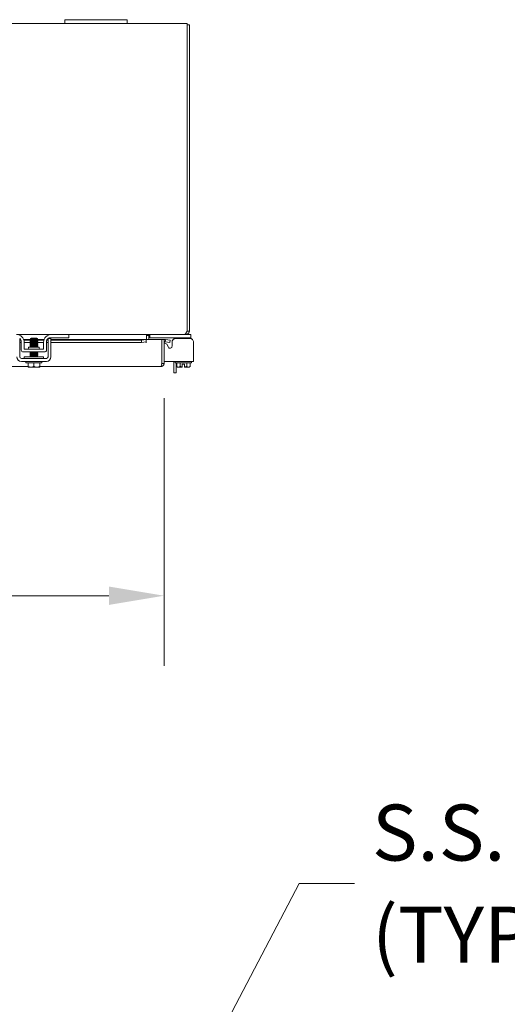
# Model space of a CAD drawing. Units: inches. Extents: x 7 to 290, y 10 to 180.
# Drawn here: x 107 to 122, y 148 to 180 of the extents above; entities that cross this region are included whole.
import ezdxf

# ---------------------------------------------------------------- set-up
doc = ezdxf.new("R2010")
doc.units = ezdxf.units.IN
doc.header["$LTSCALE"] = 18
doc.header["$MEASUREMENT"] = 0
for name, color, linetype, lineweight in [('Dimension (ANSI)', 7, 'Continuous', 5), ('Symbol (ANSI)', 7, 'Continuous', 5), ('Visible (ANSI)', 7, 'Continuous', 5)]:
    doc.layers.add(name, color=color, linetype=linetype, lineweight=lineweight)
doc.styles.add('ROMANS', font='romans.shx')
doc.dimstyles.new('Default (ANSI)', dxfattribs={"dimscale": 18, "dimtxt": 0.1, "dimasz": 0.098425, "dimexe": 0.125, "dimexo": 0.0625, "dimgap": 0.031496, "dimtad": 0, "dimtih": 1, "dimtoh": 1, "dimrnd": 1e-08, "dimzin": 0, "dimdsep": 46, "dimtxsty": 'ROMANS', "dimcen": 0.09, "dimdle": 0.393701, "dimclrd": 256, "dimclre": 256, "dimclrt": 256, "dimadec": 0, "dimazin": 0, "dimtfac": 1, "dimtofl": 0, "dimtmove": 0, "dimatfit": 3, "dimfxl": 1, "dimtolj": 1, "dimtzin": 0, "dimlwd": -1, "dimlwe": -1, "dimarcsym": 0})
doc.dimstyles.new('Default (ANSI)$7', dxfattribs={"dimscale": 18, "dimtxt": 0.1, "dimasz": 0.098425, "dimexe": 0.125, "dimexo": 0.0625, "dimgap": 0.031496, "dimtad": 0, "dimtih": 1, "dimtoh": 1, "dimrnd": 1e-08, "dimzin": 0, "dimdsep": 46, "dimtxsty": 'ROMANS', "dimcen": 0.09, "dimdle": 0.393701, "dimclrd": 256, "dimclre": 256, "dimclrt": 256, "dimadec": 0, "dimazin": 0, "dimtfac": 1, "dimtofl": 0, "dimtmove": 0, "dimatfit": 3, "dimfxl": 1, "dimtolj": 1, "dimtzin": 0, "dimlwd": -1, "dimlwe": -1, "dimarcsym": 0})

# ---------------------------------------------------------------- blocks, each defined once
blk = doc.blocks.new('*D22')
at = {"layer": 'Defpoints', "color": 0, "transparency": 16777216}
for p in [(76.774, 168.657), (111.149, 168.657), (111.149, 161.183)]:
    blk.add_point(p, dxfattribs=at)
at = {"layer": 'Dimension (ANSI)', "transparency": 16777216}
for p, q in [((76.774, 167.532), (76.774, 158.933)), ((111.149, 167.532), (111.149, 158.933)), ((78.546, 161.183), (86.862, 161.183)), ((109.378, 161.183), (101.061, 161.183))]:
    blk.add_line(p, q, dxfattribs=at)
for points in [[(78.546, 161.478), (78.546, 160.887), (76.774, 161.183)], [(109.378, 161.478), (109.378, 160.887), (111.149, 161.183)]]:
    blk.add_solid(points, dxfattribs=at)
at = {"layer": 'Dimension (ANSI)', "transparency": 16777216, "insert": (93.962, 161.183), "char_height": 1.8, "attachment_point": 5, "style": 'ROMANS'}
blk.add_mtext('\\A1;\\fromans|b0|i0;\\H1.8000;34.37\\P\\fromans|b0|i0;\\H1.8000;LID WIDTH', dxfattribs=at)

msp = doc.modelspace()

# ---------------------------------------------------------------- linework, layer by layer
at = {"layer": 'Visible (ANSI)'}
for p, q in [((79.9622, 179.5857), (107.9622, 179.5857)), ((107.9622, 179.7107), (107.9622, 179.5857)), ((107.9622, 179.7107), (108.2122, 179.7107)), ((108.2122, 179.5857), (107.9622, 179.5857)), ((109.7122, 179.7107), (108.2122, 179.7107)), ((108.2122, 179.5857), (109.7122, 179.5857)), ((109.7122, 179.7107), (109.9622, 179.7107)), ((109.9622, 179.5857), (109.7122, 179.5857)), ((109.9622, 179.5857), (109.9622, 179.7107)), ((109.9622, 179.5857), (111.8882, 179.5857)), ((111.8882, 179.4805), (111.8882, 179.5857)), ((111.9622, 179.5487), (111.8882, 179.5487)), ((111.8882, 179.4805), (111.8882, 169.6952)), ((111.9622, 169.6957), (111.9622, 179.5487)), ((107.5247, 169.5857), (106.3997, 169.5857)), ((106.8722, 169.4706), (106.8537, 169.4521)), ((106.8629, 169.4468), (106.8629, 169.4411)), ((107.0522, 169.4706), (106.8722, 169.4706)), ((107.0454, 169.4613), (107.0614, 169.4613)), ((107.0522, 169.4706), (107.0614, 169.4613)), ((107.0614, 169.4613), (107.0614, 169.4587)), ((107.0614, 169.4589), (107.066, 169.4563)), ((107.0677, 169.455), (107.0819, 169.4408)), ((107.5122, 169.4607), (107.4243, 169.4607)), ((108.0572, 169.4817), (107.4937, 169.4817)), ((107.5247, 169.5857), (108.0572, 169.5857)), ((108.0572, 169.5857), (108.0872, 169.5857)), ((108.0872, 169.4817), (108.0572, 169.4817)), ((111.8174, 169.5857), (108.0872, 169.5857)), ((108.0872, 169.4817), (108.0872, 169.5857)), ((110.5872, 169.5545), (110.5872, 169.5551)), ((110.5872, 169.4271), (110.5872, 169.5545)), ((110.5904, 169.5575), (110.6612, 169.5554)), ((110.6612, 169.5545), (110.6612, 169.4271)), ((110.6924, 169.5857), (110.6924, 169.4817)), ((110.7224, 169.4817), (110.6924, 169.4817)), ((111.9754, 169.4817), (110.7224, 169.4817)), ((111.4682, 169.4441), (111.4682, 169.4492)), ((111.5054, 169.4817), (111.5054, 169.4583)), ((111.9716, 169.4607), (111.5314, 169.4607)), ((111.8569, 169.5857), (111.8174, 169.5857)), ((111.8569, 169.5857), (111.8569, 169.6283)), ((111.9754, 169.5857), (111.8569, 169.5857)), ((111.8839, 169.691), (111.8882, 169.6952)), ((111.8882, 169.6957), (111.9622, 169.6957)), ((111.8882, 169.691), (111.8882, 169.6952)), ((111.8993, 169.691), (111.8882, 169.691)), ((111.9622, 169.691), (111.8993, 169.691)), ((111.9622, 169.6957), (111.9622, 169.691)), ((111.9754, 169.5857), (112.0054, 169.5857)), ((112.0054, 169.4817), (111.9754, 169.4817)), ((112.0054, 169.4817), (112.0054, 169.5857)), ((112.0054, 169.4564), (112.0054, 169.4817)), ((106.5062, 169.4271), (106.534, 169.4271)), ((106.5482, 169.3992), (106.5062, 169.3992)), ((106.5062, 168.8676), (106.5062, 169.3347)), ((106.5557, 169.3263), (106.5062, 169.3263)), ((106.5557, 169.3567), (106.5557, 169.0852)), ((106.6324, 169.4271), (106.8388, 169.4271)), ((106.8523, 169.3992), (106.6415, 169.3992)), ((106.6497, 169.1167), (106.6497, 169.3357)), ((106.8498, 169.3263), (106.6497, 169.3263)), ((106.7872, 169.1792), (107.1372, 169.1792)), ((106.7872, 169.148), (106.7872, 169.1792)), ((106.8629, 169.411), (106.8629, 169.4054)), ((106.8629, 169.3753), (106.8629, 169.3697)), ((106.8629, 169.3396), (106.8629, 169.3339)), ((106.8629, 169.3039), (106.8629, 169.2982)), ((106.8629, 169.2682), (106.8629, 169.2625)), ((106.8629, 169.2325), (106.8629, 169.2268)), ((106.8629, 169.1968), (106.8629, 169.1911)), ((107.0614, 169.4286), (107.0614, 169.4229)), ((107.0614, 169.4271), (107.292, 169.4271)), ((107.0614, 169.3929), (107.0614, 169.3872)), ((107.0614, 169.3572), (107.0614, 169.3515)), ((107.0614, 169.3215), (107.0614, 169.3158)), ((107.0614, 169.2858), (107.0614, 169.2801)), ((107.0614, 169.2501), (107.0614, 169.2444)), ((107.0614, 169.2143), (107.0614, 169.2087)), ((107.2747, 169.3263), (107.0697, 169.3263)), ((107.2828, 169.3992), (107.0722, 169.3992)), ((107.1372, 169.148), (107.1372, 169.1792)), ((107.2747, 169.3357), (107.2747, 169.1167)), ((107.3687, 169.3567), (107.3687, 169.0852)), ((107.4182, 169.3263), (107.3687, 169.3263)), ((107.4182, 169.3992), (107.3761, 169.3992)), ((107.3904, 169.4271), (107.4182, 169.4271)), ((107.4182, 169.3347), (107.4182, 168.8676)), ((107.5122, 169.4271), (110.5745, 169.4271)), ((110.4245, 169.3992), (107.5122, 169.3992)), ((107.5122, 169.3347), (107.5122, 168.8676)), ((110.4245, 169.3263), (107.5122, 169.3263)), ((110.5745, 169.4252), (110.4245, 169.3992)), ((110.4245, 169.3992), (110.4245, 169.3263)), ((110.4245, 169.3263), (110.5745, 169.3524)), ((110.5745, 169.4255), (110.5745, 169.4271)), ((110.5745, 169.4255), (110.5745, 169.4252)), ((110.5745, 169.3524), (110.5745, 169.4252)), ((110.5745, 169.3524), (110.5745, 169.3219)), ((110.5745, 169.3217), (110.5745, 169.3219)), ((110.5747, 169.3217), (110.5745, 169.3217)), ((110.5747, 169.4271), (110.5747, 169.3217)), ((110.5747, 169.4271), (111.0745, 169.4271)), ((111.0745, 169.4271), (111.0745, 168.6574)), ((111.0752, 168.6574), (111.0752, 169.4271)), ((111.0752, 169.4271), (111.1492, 169.4271)), ((111.1492, 168.6574), (111.1492, 169.4271)), ((111.1874, 169.3524), (111.1859, 169.3526)), ((111.2003, 169.4252), (111.1874, 169.3524)), ((111.1874, 169.3524), (111.3352, 169.3263)), ((111.2003, 169.4252), (111.1988, 169.4255)), ((111.348, 169.3992), (111.2003, 169.4252)), ((111.2876, 169.1766), (111.2351, 169.2696)), ((111.3352, 169.3263), (111.348, 169.3992)), ((111.4054, 169.3347), (111.4054, 169.2076)), ((112.0976, 168.8676), (112.0976, 169.3347)), ((107.3652, 168.8146), (106.5592, 168.8146)), ((106.6182, 169.0227), (107.3062, 169.0227)), ((107.2747, 169.1167), (106.6497, 169.1167)), ((107.2747, 168.8646), (106.6497, 168.8646)), ((106.6497, 168.8646), (106.6497, 168.8146)), ((106.8629, 169.0182), (106.8629, 169.0125)), ((106.8629, 168.9825), (106.8629, 168.9768)), ((106.8629, 168.9468), (106.8629, 168.9411)), ((106.8629, 168.911), (106.8629, 168.9054)), ((106.8629, 168.8753), (106.8629, 168.8697)), ((107.0614, 169.0001), (107.0614, 168.9944)), ((107.0614, 168.9643), (107.0614, 168.9587)), ((107.0614, 168.9286), (107.0614, 168.9229)), ((107.0614, 168.8929), (107.0614, 168.8872)), ((107.2747, 168.8646), (107.2747, 168.8146)), ((112.0976, 168.8676), (112.0976, 168.7206)), ((106.7747, 168.5521), (94.1497, 168.5521)), ((107.3652, 168.7206), (106.5592, 168.7206)), ((106.7022, 168.6706), (106.7022, 168.7206)), ((107.2222, 168.6706), (106.7022, 168.6706)), ((106.7747, 168.5596), (106.7747, 168.6706)), ((106.7784, 168.5306), (106.8684, 168.5306)), ((106.8684, 168.5306), (107.0559, 168.5306)), ((106.9622, 168.5596), (106.9622, 168.6706)), ((107.0559, 168.5306), (107.1459, 168.5306)), ((107.1497, 168.5596), (107.1497, 168.6706)), ((111.044, 168.5521), (107.1497, 168.5521)), ((107.2222, 168.6706), (107.2222, 168.7206)), ((111.0752, 168.6574), (111.1492, 168.6574)), ((111.1492, 168.7206), (112.0976, 168.7206)), ((111.4682, 168.3554), (111.4682, 168.7206)), ((111.5109, 168.6706), (111.5109, 168.7206)), ((112.0309, 168.6706), (111.5109, 168.6706)), ((111.5422, 168.6706), (111.5422, 168.3554)), ((111.5544, 168.5596), (111.5544, 168.6706)), ((111.5834, 168.5306), (111.5544, 168.5596)), ((111.5834, 168.5306), (111.6085, 168.5306)), ((111.6085, 168.5306), (111.7334, 168.5306)), ((111.6627, 168.5596), (111.6627, 168.6706)), ((111.8084, 168.6256), (111.7334, 168.6256)), ((111.7334, 168.6256), (111.7334, 168.5343)), ((111.8084, 168.6256), (111.8084, 168.5343)), ((111.8084, 168.5306), (111.9333, 168.5306)), ((111.8792, 168.5596), (111.8792, 168.6706)), ((111.9333, 168.5306), (111.9584, 168.5306)), ((111.9584, 168.5306), (111.9874, 168.5596)), ((111.9874, 168.5596), (111.9874, 168.6706)), ((112.0309, 168.6706), (112.0309, 168.7206)), ((111.4682, 168.3554), (111.5422, 168.3554))]:
    msp.add_line(p, q, dxfattribs=at)
for centre, radius, start, end in [((106.3997, 169.3357), 0.25, 0, 90), ((106.4307, 169.3567), 0.125, 0, 52.84308), ((107.5247, 169.3357), 0.25, 90, 180), ((107.4937, 169.3567), 0.125, 127.15692, 180), ((107.4937, 169.3567), 0.125, 90, 127.12334), ((110.6924, 169.5545), 0.1052, 179.68023, 180), ((110.6924, 169.5545), 0.0313, 178.32797, 180), ((111.4057, 169.4492), 0.0625, 0, 31.33225), ((106.7559, 169.148), 0.0313, 270, 0), ((107.1685, 169.148), 0.0313, 180, 270), ((111.1805, 169.3219), 0.1053, 80, 107.27223), ((111.1805, 169.3219), 0.0312, 80, 180), ((111.1802, 169.2387), 0.063, 29.43353, 119.50558), ((106.5592, 168.8676), 0.147, 180, 270), ((106.5592, 168.8676), 0.053, 180, 270), ((106.6182, 169.0852), 0.0625, 180, 270), ((107.3062, 169.0852), 0.0625, 270, 0), ((107.3652, 168.8676), 0.053, 270, 0), ((107.3652, 168.8676), 0.147, 270, 0)]:
    msp.add_arc(centre, radius, start, end, dxfattribs=at)
for points, knots in [([(106.5062, 169.3347), (106.5062, 169.3436), (106.5062, 169.3524), (106.5062, 169.3695), (106.5062, 169.3776), (106.5062, 169.4033), (106.5062, 169.4164), (106.5062, 169.4345), (106.5062, 169.4444), (106.5062, 169.4534), (106.5062, 169.4551), (106.5062, 169.4564)], [-0.54284788, -0.54284788, -0.54284788, -0.54284788, -0.47654002, -0.47654002, -0.4129835, -0.4129835, -0.26666319, -0.26666319, -0.12744331, -0.12744331, -0.08788218, -0.08788218, -0.08788218, -0.08788218]), ([(106.8378, 169.4255), (106.8355, 169.427), (106.8459, 169.4285), (106.8672, 169.43), (106.894, 169.4318), (106.937, 169.4337), (106.9778, 169.4356)], [-17.3573586, -17.3573586, -17.3573586, -17.3573586, -16.5702976, -16.5702976, -16.5702976, -15.5822996, -15.5822996, -15.5822996, -15.5822996]), ([(107.0454, 169.4613), (107.0408, 169.461), (107.0352, 169.4607), (107.0222, 169.4601), (107.0149, 169.4597), (106.9953, 169.4589), (106.9825, 169.4585), (106.956, 169.4575), (106.9424, 169.4571), (106.9165, 169.4561), (106.9043, 169.4557), (106.8828, 169.4547), (106.8738, 169.4543), (106.8603, 169.4533), (106.856, 169.4529), (106.8536, 169.4522), (106.8534, 169.452), (106.8538, 169.4518)], [-2.04981082, -2.04981082, -2.04981082, -2.04981082, -1.98146238, -1.98146238, -1.91246078, -1.91246078, -1.8108836, -1.8108836, -1.70793967, -1.70793967, -1.60362934, -1.60362934, -1.49795295, -1.49795295, -1.39091085, -1.39091085, -1.34253161, -1.34253161, -1.34253161, -1.34253161]), ([(107.0454, 169.4613), (107.0254, 169.4592), (106.9871, 169.4571), (106.9506, 169.455), (106.9141, 169.4529), (106.8811, 169.4508), (106.8687, 169.4487), (106.8649, 169.4481), (106.8631, 169.4474), (106.8632, 169.4468)], [8.4298073, 8.4298073, 8.4298073, 8.4298073, 9.5411216, 9.5411216, 9.5411216, 10.652436, 10.652436, 10.652436, 10.9955743, 10.9955743, 10.9955743, 10.9955743]), ([(107.061, 169.4587), (107.0609, 169.4575), (107.0544, 169.4562), (107.0417, 169.455), (107.0198, 169.4529), (106.9805, 169.4508), (106.9443, 169.4487), (106.9082, 169.4466), (106.8769, 169.4445), (106.8668, 169.4424), (106.8651, 169.4421), (106.8641, 169.4417), (106.8635, 169.4414)], [7.8539816, 7.8539816, 7.8539816, 7.8539816, 8.4939241, 8.4939241, 8.4939241, 9.6052384, 9.6052384, 9.6052384, 10.7165528, 10.7165528, 10.7165528, 10.8966779, 10.8966779, 10.8966779, 10.8966779]), ([(106.9778, 169.4356), (106.9927, 169.4372), (107.0068, 169.4389), (107.0319, 169.4423), (107.0426, 169.444), (107.0588, 169.4475), (107.0643, 169.4492), (107.0693, 169.4527), (107.0691, 169.4544), (107.0661, 169.4562), (107.0661, 169.4562), (107.066, 169.4563)], [-0.55387798, -0.55387798, -0.55387798, -0.55387798, -0.43720506, -0.43720506, -0.32040157, -0.32040157, -0.20860055, -0.20860055, -0.10180069, -0.10180069, -0.0994756, -0.0994756, -0.0994756, -0.0994756]), ([(107.0819, 169.4408), (107.0823, 169.4404), (107.0811, 169.4401), (107.0745, 169.4393), (107.0676, 169.4388), (107.0487, 169.4379), (107.0367, 169.4374), (107.0092, 169.4365), (106.9938, 169.436), (106.9778, 169.4356)], [-0.45132671, -0.45132671, -0.45132671, -0.45132671, -0.36612962, -0.36612962, -0.24544847, -0.24544847, -0.12340517, -0.12340517, 0, 0, 0, 0]), ([(107.4182, 169.4564), (107.4182, 169.4549), (107.4182, 169.453), (107.4182, 169.4428), (107.4182, 169.4312), (107.4182, 169.4103), (107.4182, 169.3977), (107.4182, 169.3679), (107.4182, 169.3515), (107.4182, 169.3347)], [-0.37870818, -0.37870818, -0.37870818, -0.37870818, -0.34917353, -0.34917353, -0.2460442, -0.2460442, -0.12792781, -0.12792781, 0, 0, 0, 0]), ([(107.5122, 169.4607), (107.5122, 169.4607), (107.5122, 169.4576), (107.5122, 169.4515), (107.5122, 169.4484), (107.5122, 169.4446), (107.5122, 169.44), (107.5122, 169.4354), (107.5122, 169.4299), (107.5122, 169.4238), (107.5122, 169.3995), (107.5122, 169.3698), (107.5122, 169.3347)], [-1, -1, -1, -1, -0.75, -0.75, -0.75, -0.625, -0.625, -0.625, -0.5, -0.5, -0.5, 0, 0, 0, 0]), ([(110.5872, 169.5551), (110.6081, 169.5705), (110.629, 169.5846), (110.65, 169.5857), (110.6509, 169.5857), (110.6519, 169.5857), (110.6529, 169.5857)], [0, 0, 0, 0, 1.4831098, 1.4831098, 1.4831098, 1.5520369, 1.5520369, 1.5520369, 1.5520369]), ([(110.6924, 169.5857), (110.677, 169.5857), (110.6626, 169.5726), (110.6613, 169.5572), (110.6612, 169.5566), (110.6612, 169.556), (110.6612, 169.5554)], [0, 0, 0, 0, 1.482909, 1.482909, 1.482909, 1.5416139, 1.5416139, 1.5416139, 1.5416139]), ([(111.5314, 169.4607), (111.4964, 169.4607), (111.4667, 169.4484), (111.4423, 169.4238), (111.4363, 169.4177), (111.4308, 169.4111), (111.4262, 169.4043), (111.4216, 169.3975), (111.4177, 169.3904), (111.4147, 169.3829), (111.4085, 169.3681), (111.4054, 169.352), (111.4054, 169.3347)], [0, 0, 0, 0, 0.5, 0.5, 0.5, 0.625, 0.625, 0.625, 0.75, 0.75, 0.75, 1, 1, 1, 1]), ([(111.8174, 169.5857), (111.8328, 169.5857), (111.8483, 169.6086), (111.8638, 169.6428), (111.8705, 169.6576), (111.8772, 169.6743), (111.8839, 169.691)], [0, 0, 0, 0, 1.0950581, 1.0950581, 1.0950581, 1.5707963, 1.5707963, 1.5707963, 1.5707963]), ([(111.9622, 169.691), (111.9622, 169.6526), (111.9393, 169.615), (111.9051, 169.5974), (111.8903, 169.5898), (111.8736, 169.5857), (111.8569, 169.5857)], [0, 0, 0, 0, 1.0950581, 1.0950581, 1.0950581, 1.5707963, 1.5707963, 1.5707963, 1.5707963]), ([(111.8728, 169.6644), (111.8811, 169.6696), (111.8872, 169.6785), (111.888, 169.6883), (111.8881, 169.6892), (111.8882, 169.6901), (111.8882, 169.691)], [0.5414977, 0.5414977, 0.5414977, 0.5414977, 1.4834748, 1.4834748, 1.4834748, 1.5707963, 1.5707963, 1.5707963, 1.5707963]), ([(112.0976, 169.3347), (112.0976, 169.3698), (112.0853, 169.3995), (112.0607, 169.4238), (112.0545, 169.4299), (112.048, 169.4354), (112.0411, 169.44), (112.0343, 169.4446), (112.0272, 169.4484), (112.0198, 169.4515), (112.005, 169.4576), (111.9889, 169.4607), (111.9716, 169.4607)], [0, 0, 0, 0, 0.5, 0.5, 0.5, 0.625, 0.625, 0.625, 0.75, 0.75, 0.75, 1, 1, 1, 1]), ([(106.8378, 169.3898), (106.8355, 169.3912), (106.8456, 169.3927), (106.8664, 169.3942), (106.8945, 169.3962), (106.941, 169.3982), (106.984, 169.4001), (107.0271, 169.4021), (107.0649, 169.4041), (107.0798, 169.4061), (107.0857, 169.4069), (107.0879, 169.4077), (107.0864, 169.4085)], [-23.6405439, -23.6405439, -23.6405439, -23.6405439, -22.8641481, -22.8641481, -22.8641481, -21.815173, -21.815173, -21.815173, -20.7661979, -20.7661979, -20.7661979, -20.3417532, -20.3417532, -20.3417532, -20.3417532]), ([(106.8378, 169.3541), (106.8355, 169.3555), (106.8453, 169.357), (106.8655, 169.3584), (106.8932, 169.3604), (106.9396, 169.3624), (106.9827, 169.3644), (107.0258, 169.3664), (107.064, 169.3683), (107.0793, 169.3703), (107.0856, 169.3712), (107.0879, 169.372), (107.0864, 169.3728)], [-29.9237292, -29.9237292, -29.9237292, -29.9237292, -29.1579986, -29.1579986, -29.1579986, -28.1090235, -28.1090235, -28.1090235, -27.0600484, -27.0600484, -27.0600484, -26.6249385, -26.6249385, -26.6249385, -26.6249385]), ([(106.8378, 169.3183), (106.8356, 169.3198), (106.845, 169.3212), (106.8647, 169.3226), (106.892, 169.3246), (106.9382, 169.3266), (106.9814, 169.3286), (107.0246, 169.3306), (107.0631, 169.3326), (107.0788, 169.3346), (107.0855, 169.3354), (107.0879, 169.3362), (107.0864, 169.3371)], [-36.2069145, -36.2069145, -36.2069145, -36.2069145, -35.4518491, -35.4518491, -35.4518491, -34.402874, -34.402874, -34.402874, -33.3538989, -33.3538989, -33.3538989, -32.9081238, -32.9081238, -32.9081238, -32.9081238]), ([(106.8378, 169.2826), (106.8356, 169.284), (106.8447, 169.2854), (106.8639, 169.2869), (106.8909, 169.2888), (106.9368, 169.2908), (106.9801, 169.2928), (107.0233, 169.2948), (107.0622, 169.2968), (107.0783, 169.2988), (107.0854, 169.2996), (107.0879, 169.3005), (107.0864, 169.3014)], [-42.4900998, -42.4900998, -42.4900998, -42.4900998, -41.7456996, -41.7456996, -41.7456996, -40.6967245, -40.6967245, -40.6967245, -39.6477494, -39.6477494, -39.6477494, -39.1913092, -39.1913092, -39.1913092, -39.1913092]), ([(106.8378, 169.2469), (106.8357, 169.2483), (106.8444, 169.2497), (106.863, 169.2511), (106.8897, 169.2531), (106.9355, 169.2551), (106.9788, 169.257), (107.0221, 169.259), (107.0613, 169.261), (107.0778, 169.263), (107.0852, 169.2639), (107.088, 169.2648), (107.0864, 169.2657)], [-48.7732851, -48.7732851, -48.7732851, -48.7732851, -48.0395501, -48.0395501, -48.0395501, -46.990575, -46.990575, -46.990575, -45.9415999, -45.9415999, -45.9415999, -45.4744945, -45.4744945, -45.4744945, -45.4744945]), ([(106.8378, 169.2112), (106.8357, 169.2126), (106.8441, 169.2139), (106.8622, 169.2153), (106.8885, 169.2173), (106.9341, 169.2193), (106.9774, 169.2213), (107.0208, 169.2233), (107.0603, 169.2252), (107.0773, 169.2272), (107.0851, 169.2281), (107.088, 169.229), (107.0864, 169.2299)], [-55.0564705, -55.0564705, -55.0564705, -55.0564705, -54.3334006, -54.3334006, -54.3334006, -53.2844255, -53.2844255, -53.2844255, -52.2354504, -52.2354504, -52.2354504, -51.7576798, -51.7576798, -51.7576798, -51.7576798]), ([(106.8577, 169.1792), (106.8589, 169.1793), (106.8601, 169.1794), (106.8614, 169.1795), (106.8873, 169.1815), (106.9327, 169.1835), (106.9761, 169.1855), (107.0196, 169.1875), (107.0594, 169.1895), (107.0768, 169.1915), (107.0849, 169.1924), (107.088, 169.1933), (107.0864, 169.1942)], [-60.6804311, -60.6804311, -60.6804311, -60.6804311, -60.6272511, -60.6272511, -60.6272511, -59.578276, -59.578276, -59.578276, -58.5293009, -58.5293009, -58.5293009, -58.0408651, -58.0408651, -58.0408651, -58.0408651]), ([(107.0607, 169.4283), (107.0576, 169.4267), (107.0424, 169.4251), (107.019, 169.4234), (106.9889, 169.4213), (106.9467, 169.4192), (106.9145, 169.4171), (106.8835, 169.4151), (106.8631, 169.4131), (106.8629, 169.411)], [14.2360634, 14.2360634, 14.2360634, 14.2360634, 15.0976934, 15.0976934, 15.0976934, 16.2090077, 16.2090077, 16.2090077, 17.2787596, 17.2787596, 17.2787596, 17.2787596]), ([(107.0608, 169.3212), (107.0575, 169.3195), (107.0407, 169.3178), (107.0155, 169.3161), (106.9845, 169.314), (106.9423, 169.3118), (106.9108, 169.3097), (106.8817, 169.3078), (106.8632, 169.3058), (106.863, 169.3039)], [33.0856193, 33.0856193, 33.0856193, 33.0856193, 33.9900374, 33.9900374, 33.9900374, 35.1013517, 35.1013517, 35.1013517, 36.1283155, 36.1283155, 36.1283155, 36.1283155]), ([(107.0605, 169.2498), (107.0587, 169.2487), (107.0519, 169.2476), (107.0405, 169.2466), (107.0179, 169.2445), (106.9783, 169.2424), (106.9423, 169.2403), (106.9062, 169.2381), (106.8756, 169.236), (106.8662, 169.2339), (106.864, 169.2334), (106.863, 169.233), (106.8631, 169.2325)], [45.6519899, 45.6519899, 45.6519899, 45.6519899, 46.2144952, 46.2144952, 46.2144952, 47.3258096, 47.3258096, 47.3258096, 48.4371239, 48.4371239, 48.4371239, 48.6946861, 48.6946861, 48.6946861, 48.6946861]), ([(107.0608, 169.2141), (107.0574, 169.2123), (107.039, 169.2105), (107.0119, 169.2087), (106.9801, 169.2066), (106.9378, 169.2045), (106.9072, 169.2024), (106.8801, 169.2005), (106.8633, 169.1986), (106.863, 169.1968)], [51.9351752, 51.9351752, 51.9351752, 51.9351752, 52.8823813, 52.8823813, 52.8823813, 53.9936957, 53.9936957, 53.9936957, 54.9778714, 54.9778714, 54.9778714, 54.9778714]), ([(107.0605, 169.3569), (107.0588, 169.3559), (107.053, 169.3549), (107.043, 169.354), (107.0217, 169.3519), (106.9827, 169.3497), (106.9464, 169.3476), (106.9101, 169.3455), (106.8782, 169.3434), (106.8674, 169.3413), (106.8644, 169.3408), (106.8631, 169.3402), (106.8632, 169.3396)], [26.802434, 26.802434, 26.802434, 26.802434, 27.3221512, 27.3221512, 27.3221512, 28.4334656, 28.4334656, 28.4334656, 29.54478, 29.54478, 29.54478, 29.8451302, 29.8451302, 29.8451302, 29.8451302]), ([(107.0608, 169.3926), (107.0604, 169.3924), (107.0597, 169.3921), (107.0587, 169.3919), (107.0502, 169.3898), (107.0202, 169.3876), (106.9843, 169.3855), (106.9485, 169.3834), (106.9086, 169.3813), (106.8853, 169.3792), (106.871, 169.3779), (106.8634, 169.3766), (106.8633, 169.3753)], [20.5192487, 20.5192487, 20.5192487, 20.5192487, 20.6542651, 20.6542651, 20.6542651, 21.7655795, 21.7655795, 21.7655795, 22.8768938, 22.8768938, 22.8768938, 23.5619449, 23.5619449, 23.5619449, 23.5619449]), ([(107.0608, 169.2855), (107.0603, 169.2851), (107.0592, 169.2848), (107.0576, 169.2845), (107.0476, 169.2824), (107.0163, 169.2803), (106.9802, 169.2782), (106.944, 169.276), (106.9047, 169.2739), (106.8827, 169.2718), (106.87, 169.2706), (106.8634, 169.2694), (106.8633, 169.2682)], [39.3688046, 39.3688046, 39.3688046, 39.3688046, 39.5466091, 39.5466091, 39.5466091, 40.6579235, 40.6579235, 40.6579235, 41.7692378, 41.7692378, 41.7692378, 42.4115008, 42.4115008, 42.4115008, 42.4115008]), ([(107.0614, 169.4229), (107.0611, 169.421), (107.0427, 169.4191), (107.0137, 169.4171), (106.9823, 169.415), (106.9401, 169.4129), (106.909, 169.4108), (106.8837, 169.4091), (106.8668, 169.4074), (106.8635, 169.4057)], [14.1371669, 14.1371669, 14.1371669, 14.1371669, 15.1618102, 15.1618102, 15.1618102, 16.2731245, 16.2731245, 16.2731245, 17.1798632, 17.1798632, 17.1798632, 17.1798632]), ([(107.061, 169.3515), (107.0609, 169.3502), (107.0534, 169.3489), (107.0391, 169.3476), (107.0159, 169.3455), (106.976, 169.3434), (106.9402, 169.3413), (106.9043, 169.3392), (106.8743, 169.3371), (106.8657, 169.335), (106.8646, 169.3347), (106.8639, 169.3345), (106.8635, 169.3342)], [26.7035376, 26.7035376, 26.7035376, 26.7035376, 27.386268, 27.386268, 27.386268, 28.4975824, 28.4975824, 28.4975824, 29.6088968, 29.6088968, 29.6088968, 29.7462338, 29.7462338, 29.7462338, 29.7462338]), ([(107.0611, 169.2444), (107.0609, 169.243), (107.0523, 169.2416), (107.0364, 169.2403), (107.012, 169.2381), (106.9715, 169.236), (106.9361, 169.2339), (106.9006, 169.2318), (106.8718, 169.2297), (106.8648, 169.2276), (106.8642, 169.2274), (106.8637, 169.2273), (106.8635, 169.2271)], [45.5530935, 45.5530935, 45.5530935, 45.5530935, 46.278612, 46.278612, 46.278612, 47.3899264, 47.3899264, 47.3899264, 48.5012407, 48.5012407, 48.5012407, 48.5957897, 48.5957897, 48.5957897, 48.5957897]), ([(107.0614, 169.3158), (107.0612, 169.3138), (107.0409, 169.3118), (107.01, 169.3097), (106.9778, 169.3076), (106.9357, 169.3055), (106.9055, 169.3034), (106.882, 169.3018), (106.8667, 169.3001), (106.8636, 169.2985)], [32.9867229, 32.9867229, 32.9867229, 32.9867229, 34.0541542, 34.0541542, 34.0541542, 35.1654685, 35.1654685, 35.1654685, 36.0294191, 36.0294191, 36.0294191, 36.0294191]), ([(107.0614, 169.2087), (107.0614, 169.2066), (107.0392, 169.2045), (107.0063, 169.2024), (106.9733, 169.2002), (106.9313, 169.1981), (106.902, 169.196), (106.8804, 169.1945), (106.8666, 169.1929), (106.8636, 169.1914)], [51.8362788, 51.8362788, 51.8362788, 51.8362788, 52.9464981, 52.9464981, 52.9464981, 54.0578125, 54.0578125, 54.0578125, 54.878975, 54.878975, 54.878975, 54.878975]), ([(107.0611, 169.3872), (107.0612, 169.3867), (107.0599, 169.3861), (107.057, 169.3855), (107.0462, 169.3834), (107.0144, 169.3813), (106.9781, 169.3792), (106.9418, 169.3771), (106.9028, 169.375), (106.8815, 169.3729), (106.8714, 169.3719), (106.8655, 169.3709), (106.8638, 169.3699)], [20.4203522, 20.4203522, 20.4203522, 20.4203522, 20.7183819, 20.7183819, 20.7183819, 21.8296963, 21.8296963, 21.8296963, 22.9410106, 22.9410106, 22.9410106, 23.4630485, 23.4630485, 23.4630485, 23.4630485]), ([(107.0611, 169.2801), (107.0612, 169.2794), (107.0594, 169.2788), (107.0557, 169.2782), (107.0434, 169.276), (107.0104, 169.2739), (106.9739, 169.2718), (106.9374, 169.2697), (106.8991, 169.2676), (106.8791, 169.2655), (106.8704, 169.2646), (106.8653, 169.2637), (106.8638, 169.2628)], [39.2699082, 39.2699082, 39.2699082, 39.2699082, 39.6107259, 39.6107259, 39.6107259, 40.7220403, 40.7220403, 40.7220403, 41.8333546, 41.8333546, 41.8333546, 42.3126044, 42.3126044, 42.3126044, 42.3126044]), ([(111.4054, 169.2076), (111.4054, 169.1913), (111.4015, 169.178), (111.3937, 169.1679), (111.3859, 169.1578), (111.3741, 169.1507), (111.3585, 169.1467), (111.3506, 169.1446), (111.3432, 169.1438), (111.3363, 169.144), (111.3295, 169.1442), (111.3231, 169.1456), (111.3172, 169.1481), (111.3054, 169.1531), (111.2955, 169.1626), (111.2876, 169.1766)], [0, 0, 0, 0, 0.25, 0.25, 0.25, 0.5, 0.5, 0.5, 0.625, 0.625, 0.625, 0.75, 0.75, 0.75, 1, 1, 1, 1]), ([(106.8379, 168.9969), (106.8359, 168.9982), (106.8426, 168.9994), (106.8576, 169.0007), (106.8816, 169.0026), (106.9259, 169.0046), (106.9695, 169.0066), (107.0131, 169.0086), (107.0545, 169.0106), (107.074, 169.0126), (107.0841, 169.0136), (107.0881, 169.0146), (107.0864, 169.0157)], [-92.7555823, -92.7555823, -92.7555823, -92.7555823, -92.0965035, -92.0965035, -92.0965035, -91.0475284, -91.0475284, -91.0475284, -89.9985534, -89.9985534, -89.9985534, -89.4567916, -89.4567916, -89.4567916, -89.4567916]), ([(106.8379, 168.9612), (106.8359, 168.9624), (106.8423, 168.9637), (106.8569, 168.9649), (106.8805, 168.9669), (106.9245, 168.9689), (106.9682, 168.9708), (107.0118, 168.9728), (107.0534, 168.9748), (107.0734, 168.9768), (107.0839, 168.9779), (107.0882, 168.9789), (107.0864, 168.9799)], [-99.0387676, -99.0387676, -99.0387676, -99.0387676, -98.390354, -98.390354, -98.390354, -97.3413789, -97.3413789, -97.3413789, -96.2924038, -96.2924038, -96.2924038, -95.7399769, -95.7399769, -95.7399769, -95.7399769]), ([(106.8379, 168.9255), (106.8359, 168.9267), (106.8421, 168.9279), (106.8562, 168.9291), (106.8794, 168.9311), (106.9231, 168.9331), (106.9668, 168.9351), (107.0105, 168.9371), (107.0524, 168.939), (107.0728, 168.941), (107.0837, 168.9421), (107.0882, 168.9432), (107.0864, 168.9442)], [-105.3219529, -105.3219529, -105.3219529, -105.3219529, -104.6842045, -104.6842045, -104.6842045, -103.6352294, -103.6352294, -103.6352294, -102.5862543, -102.5862543, -102.5862543, -102.0231622, -102.0231622, -102.0231622, -102.0231622]), ([(106.8379, 168.8898), (106.836, 168.891), (106.8419, 168.8921), (106.8555, 168.8933), (106.8783, 168.8953), (106.9218, 168.8973), (106.9655, 168.8993), (107.0092, 168.9013), (107.0514, 168.9033), (107.0721, 168.9053), (107.0835, 168.9063), (107.0882, 168.9074), (107.0864, 168.9085)], [-111.6051382, -111.6051382, -111.6051382, -111.6051382, -110.978055, -110.978055, -110.978055, -109.9290799, -109.9290799, -109.9290799, -108.8801048, -108.8801048, -108.8801048, -108.3063475, -108.3063475, -108.3063475, -108.3063475]), ([(106.8932, 169.0227), (106.8784, 169.0215), (106.8679, 169.0204), (106.8644, 169.0192), (106.8634, 169.0188), (106.863, 169.0185), (106.863, 169.0182)], [85.59535525, 85.59535525, 85.59535525, 85.59535525, 86.22181188, 86.22181188, 86.22181188, 86.39379797, 86.39379797, 86.39379797, 86.39379797]), ([(107.0606, 168.9283), (107.0582, 168.927), (107.0482, 168.9257), (107.032, 168.9244), (107.0059, 168.9223), (106.9647, 168.9202), (106.93, 168.9181), (106.8952, 168.916), (106.8685, 168.9139), (106.8638, 168.9118), (106.8632, 168.9115), (106.863, 168.9113), (106.863, 168.911)], [102.2006577, 102.2006577, 102.2006577, 102.2006577, 102.8915272, 102.8915272, 102.8915272, 104.0028415, 104.0028415, 104.0028415, 105.1141559, 105.1141559, 105.1141559, 105.2433539, 105.2433539, 105.2433539, 105.2433539]), ([(107.0609, 168.9998), (107.0573, 168.9978), (107.0353, 168.9959), (107.0043, 168.9939), (106.9711, 168.9918), (106.9291, 168.9897), (106.9004, 168.9876), (106.8771, 168.9859), (106.8634, 168.9842), (106.8631, 168.9825)], [89.6342871, 89.6342871, 89.6342871, 89.6342871, 90.6670693, 90.6670693, 90.6670693, 91.7783836, 91.7783836, 91.7783836, 92.6769833, 92.6769833, 92.6769833, 92.6769833]), ([(107.0609, 168.8926), (107.0573, 168.8906), (107.0333, 168.8886), (107.0005, 168.8865), (106.9666, 168.8844), (106.9249, 168.8823), (106.8971, 168.8802), (106.8757, 168.8786), (106.8634, 168.877), (106.8631, 168.8753)], [108.483843, 108.483843, 108.483843, 108.483843, 109.5594133, 109.5594133, 109.5594133, 110.6707276, 110.6707276, 110.6707276, 111.5265392, 111.5265392, 111.5265392, 111.5265392]), ([(107.0607, 168.9641), (107.0598, 168.9635), (107.0573, 168.9629), (107.0534, 168.9623), (107.0389, 168.9602), (107.0043, 168.9581), (106.9676, 168.956), (106.9309, 168.9539), (106.8938, 168.9518), (106.8757, 168.9497), (106.8674, 168.9487), (106.8633, 168.9477), (106.8633, 168.9468)], [95.9174724, 95.9174724, 95.9174724, 95.9174724, 96.223641, 96.223641, 96.223641, 97.3349554, 97.3349554, 97.3349554, 98.4462697, 98.4462697, 98.4462697, 98.9601686, 98.9601686, 98.9601686, 98.9601686]), ([(106.989, 169.0227), (106.9691, 169.0215), (106.9474, 169.0204), (106.928, 169.0192), (106.8935, 169.0171), (106.8675, 169.015), (106.8635, 169.0128), (106.8635, 169.0128), (106.8634, 169.0128), (106.8634, 169.0128)], [84.5481577, 84.5481577, 84.5481577, 84.5481577, 85.1746143, 85.1746143, 85.1746143, 86.2859287, 86.2859287, 86.2859287, 86.2949015, 86.2949015, 86.2949015, 86.2949015]), ([(107.0612, 168.9229), (107.0609, 168.9213), (107.0486, 168.9197), (107.0274, 168.9181), (106.9996, 168.916), (106.958, 168.9139), (106.924, 168.9118), (106.8911, 168.9097), (106.867, 168.9077), (106.8634, 168.9057)], [102.1017612, 102.1017612, 102.1017612, 102.1017612, 102.955644, 102.955644, 102.955644, 104.0669583, 104.0669583, 104.0669583, 105.1444575, 105.1444575, 105.1444575, 105.1444575]), ([(107.0614, 168.9944), (107.0614, 168.9942), (107.0613, 168.9941), (107.061, 168.9939), (107.0579, 168.9918), (107.0327, 168.9897), (106.9985, 168.9876), (106.9643, 168.9855), (106.9228, 168.9834), (106.8955, 168.9813), (106.8775, 168.9799), (106.8663, 168.9785), (106.8637, 168.9771)], [89.5353906, 89.5353906, 89.5353906, 89.5353906, 89.6198717, 89.6198717, 89.6198717, 90.7311861, 90.7311861, 90.7311861, 91.8425004, 91.8425004, 91.8425004, 92.5780869, 92.5780869, 92.5780869, 92.5780869]), ([(107.061, 168.9587), (107.0611, 168.9578), (107.0577, 168.9569), (107.0507, 168.956), (107.034, 168.9539), (106.9979, 168.9518), (106.9612, 168.9497), (106.9244, 168.9476), (106.8888, 168.9455), (106.8728, 168.9434), (106.8678, 168.9427), (106.8647, 168.942), (106.8637, 168.9414)], [95.8185759, 95.8185759, 95.8185759, 95.8185759, 96.2877578, 96.2877578, 96.2877578, 97.3990722, 97.3990722, 97.3990722, 98.5103865, 98.5103865, 98.5103865, 98.8612722, 98.8612722, 98.8612722, 98.8612722]), ([(107.0613, 168.8872), (107.0614, 168.887), (107.0611, 168.8868), (107.0606, 168.8865), (107.0559, 168.8844), (107.0293, 168.8823), (106.9945, 168.8802), (106.9598, 168.8781), (106.9186, 168.876), (106.8924, 168.8739), (106.8761, 168.8726), (106.8662, 168.8713), (106.8637, 168.8699)], [108.3849465, 108.3849465, 108.3849465, 108.3849465, 108.5122157, 108.5122157, 108.5122157, 109.6235301, 109.6235301, 109.6235301, 110.7348444, 110.7348444, 110.7348444, 111.4276428, 111.4276428, 111.4276428, 111.4276428]), ([(106.9871, 168.8646), (107.0222, 168.8662), (107.0541, 168.8678), (107.0715, 168.8695), (107.0833, 168.8706), (107.0882, 168.8717), (107.0864, 168.8728)], [-116.0378663, -116.0378663, -116.0378663, -116.0378663, -115.1739553, -115.1739553, -115.1739553, -114.5895328, -114.5895328, -114.5895328, -114.5895328]), ([(111.0745, 168.6574), (111.0674, 168.619), (111.0603, 168.5814), (111.0532, 168.5638), (111.0501, 168.5562), (111.0471, 168.5521), (111.044, 168.5521)], [0, 0, 0, 0, 1.0950581, 1.0950581, 1.0950581, 1.5707963, 1.5707963, 1.5707963, 1.5707963]), ([(111.044, 168.5521), (111.0823, 168.5521), (111.1198, 168.5749), (111.1374, 168.609), (111.143, 168.6197), (111.1467, 168.6314), (111.1483, 168.6434)], [0, 0, 0, 0, 1.0932188, 1.0932188, 1.0932188, 1.4376973, 1.4376973, 1.4376973, 1.4376973]), ([(111.0718, 168.6435), (111.0736, 168.647), (111.0748, 168.6507), (111.0751, 168.6546), (111.0752, 168.6555), (111.0752, 168.6565), (111.0752, 168.6574)], [1.10743779, 1.10743779, 1.10743779, 1.10743779, 1.48347479, 1.48347479, 1.48347479, 1.57079633, 1.57079633, 1.57079633, 1.57079633])]:
    msp.add_open_spline(points, degree=3, knots=knots, dxfattribs=at)
for points in [[(106.8375, 169.4264), (106.8462, 169.4314), (106.8548, 169.4364), (106.8634, 169.4414)], [(106.8629, 169.4465), (106.8599, 169.4482), (106.8568, 169.45), (106.8538, 169.4518)], [(107.0818, 169.4405), (107.0749, 169.4364), (107.0679, 169.4324), (107.0609, 169.4283)], [(106.8629, 169.4108), (106.8545, 169.4157), (106.846, 169.4206), (106.8375, 169.4255)], [(106.8375, 169.3907), (106.8462, 169.3957), (106.8548, 169.4007), (106.8634, 169.4057)], [(106.8629, 169.3751), (106.8545, 169.38), (106.846, 169.3849), (106.8375, 169.3898)], [(106.8375, 169.3549), (106.8462, 169.3599), (106.8548, 169.3649), (106.8634, 169.3699)], [(106.8629, 169.3393), (106.8545, 169.3442), (106.846, 169.3491), (106.8375, 169.3541)], [(106.8375, 169.3192), (106.8462, 169.3242), (106.8548, 169.3292), (106.8634, 169.3342)], [(106.8629, 169.3036), (106.8545, 169.3085), (106.846, 169.3134), (106.8375, 169.3183)], [(106.8375, 169.2835), (106.8462, 169.2885), (106.8548, 169.2935), (106.8634, 169.2985)], [(106.8629, 169.2679), (106.8545, 169.2728), (106.846, 169.2777), (106.8375, 169.2826)], [(106.8375, 169.2478), (106.8462, 169.2528), (106.8548, 169.2578), (106.8634, 169.2628)], [(106.8629, 169.2322), (106.8545, 169.2371), (106.846, 169.242), (106.8375, 169.2469)], [(106.8375, 169.2121), (106.8462, 169.2171), (106.8548, 169.2221), (106.8634, 169.2271)], [(106.8629, 169.1965), (106.8545, 169.2014), (106.846, 169.2063), (106.8375, 169.2112)], [(106.8425, 169.1792), (106.8495, 169.1833), (106.8564, 169.1873), (106.8634, 169.1914)], [(107.0868, 169.4076), (107.0781, 169.4026), (107.0695, 169.3976), (107.0609, 169.3926)], [(107.0868, 169.3719), (107.0781, 169.3669), (107.0695, 169.3619), (107.0609, 169.3569)], [(107.0868, 169.3362), (107.0781, 169.3312), (107.0695, 169.3262), (107.0609, 169.3212)], [(107.0868, 169.3005), (107.0781, 169.2955), (107.0695, 169.2905), (107.0609, 169.2855)], [(107.0868, 169.2648), (107.0781, 169.2598), (107.0695, 169.2548), (107.0609, 169.2498)], [(107.0868, 169.2291), (107.0781, 169.2241), (107.0695, 169.2191), (107.0609, 169.2141)], [(107.0614, 169.4232), (107.0698, 169.4183), (107.0783, 169.4134), (107.0868, 169.4085)], [(107.0614, 169.3875), (107.0698, 169.3826), (107.0783, 169.3777), (107.0868, 169.3728)], [(107.0614, 169.3518), (107.0698, 169.3469), (107.0783, 169.342), (107.0868, 169.3371)], [(107.0614, 169.3161), (107.0698, 169.3112), (107.0783, 169.3063), (107.0868, 169.3014)], [(107.0614, 169.2804), (107.0698, 169.2755), (107.0783, 169.2706), (107.0868, 169.2657)], [(107.0614, 169.2447), (107.0698, 169.2398), (107.0783, 169.2348), (107.0868, 169.2299)], [(107.0614, 169.2089), (107.0698, 169.204), (107.0783, 169.1991), (107.0868, 169.1942)], [(107.0868, 169.1933), (107.0787, 169.1886), (107.0705, 169.1839), (107.0624, 169.1792)], [(106.8375, 168.9978), (106.8462, 169.0028), (106.8548, 169.0078), (106.8634, 169.0128)], [(106.8629, 168.9822), (106.8545, 168.9871), (106.846, 168.992), (106.8375, 168.9969)], [(106.8375, 168.9621), (106.8462, 168.9671), (106.8548, 168.9721), (106.8634, 168.9771)], [(106.8629, 168.9465), (106.8545, 168.9514), (106.846, 168.9563), (106.8375, 168.9612)], [(106.8375, 168.9264), (106.8462, 168.9314), (106.8548, 168.9364), (106.8634, 168.9414)], [(106.8629, 168.9108), (106.8545, 168.9157), (106.846, 168.9206), (106.8375, 168.9255)], [(106.8375, 168.8907), (106.8462, 168.8957), (106.8548, 168.9007), (106.8634, 168.9057)], [(106.8629, 168.8751), (106.8545, 168.88), (106.846, 168.8849), (106.8375, 168.8898)], [(106.8542, 168.8646), (106.8572, 168.8664), (106.8603, 168.8681), (106.8634, 168.8699)], [(106.8629, 169.0179), (106.8602, 169.0195), (106.8574, 169.0211), (106.8546, 169.0227)], [(107.0868, 169.0148), (107.0781, 169.0098), (107.0695, 169.0048), (107.0609, 168.9998)], [(107.0868, 168.9791), (107.0781, 168.9741), (107.0695, 168.9691), (107.0609, 168.9641)], [(107.0868, 168.9433), (107.0781, 168.9383), (107.0695, 168.9333), (107.0609, 168.9283)], [(107.0868, 168.9076), (107.0781, 168.9026), (107.0695, 168.8976), (107.0609, 168.8926)], [(107.0614, 168.9947), (107.0698, 168.9898), (107.0783, 168.9848), (107.0868, 168.9799)], [(107.0614, 168.9589), (107.0698, 168.954), (107.0783, 168.9491), (107.0868, 168.9442)], [(107.0614, 168.9232), (107.0698, 168.9183), (107.0783, 168.9134), (107.0868, 168.9085)], [(107.0614, 168.8875), (107.0698, 168.8826), (107.0783, 168.8777), (107.0868, 168.8728)], [(107.0868, 168.8719), (107.0825, 168.8695), (107.0783, 168.867), (107.0741, 168.8646)], [(107.0746, 169.0227), (107.0786, 169.0204), (107.0827, 169.018), (107.0868, 169.0157)], [(111.1483, 168.6434), (111.1489, 168.648), (111.1492, 168.6527), (111.1492, 168.6574)]]:
    msp.add_open_spline(points, degree=3, dxfattribs=at)
for points, weights in [([(106.8684, 168.5306), (106.8249, 168.5306), (106.7747, 168.5596)], [1.47832020997, 1.47832020997, 1.37218159428]), ([(106.7747, 168.5596), (106.7747, 168.5408), (106.7747, 168.5343)], [1.37218159428, 1.43909712442, 1.46382548126]), ([(106.7784, 168.5306), (106.7766, 168.5324), (106.7747, 168.5343)], [1.03339574907, 1.03418342313, 1.03486813824]), ([(106.9622, 168.5596), (106.9119, 168.5306), (106.8684, 168.5306)], [1.37218159428, 1.47832020997, 1.47832020997]), ([(107.0559, 168.5306), (107.0124, 168.5306), (106.9622, 168.5596)], [1.47832020997, 1.47832020997, 1.37218159428]), ([(107.1497, 168.5596), (107.0994, 168.5306), (107.0559, 168.5306)], [1.37218159428, 1.47832020997, 1.47832020997]), ([(107.1497, 168.5343), (107.1477, 168.5324), (107.1459, 168.5306)], [1.03486813823, 1.03418342313, 1.03339574907]), ([(107.1497, 168.5343), (107.1497, 168.5408), (107.1497, 168.5596)], [1.46382548126, 1.43909712442, 1.37218159428]), ([(111.6085, 168.5306), (111.5834, 168.5306), (111.5544, 168.5596)], [1.47832020997, 1.47832020997, 1.37218159428]), ([(111.6627, 168.5596), (111.6336, 168.5306), (111.6085, 168.5306)], [1.37218159428, 1.47832020997, 1.47832020997]), ([(111.7334, 168.5343), (111.7002, 168.5408), (111.6627, 168.5596)], [1.46382548126, 1.43909712442, 1.37218159428]), ([(111.7334, 168.5343), (111.7334, 168.5324), (111.7334, 168.5306)], [1.03486813823, 1.03418342313, 1.03339574907]), ([(111.8792, 168.5596), (111.8416, 168.5408), (111.8084, 168.5343)], [1.37218159428, 1.43909712442, 1.46382548126]), ([(111.8084, 168.5306), (111.8084, 168.5324), (111.8084, 168.5343)], [1.03339574907, 1.03418342313, 1.03486813824]), ([(111.9333, 168.5306), (111.9082, 168.5306), (111.8792, 168.5596)], [1.47832020997, 1.47832020997, 1.37218159428]), ([(111.9874, 168.5596), (111.9584, 168.5306), (111.9333, 168.5306)], [1.37218159428, 1.47832020997, 1.47832020997])]:
    msp.add_rational_spline(points, weights, degree=2, dxfattribs=at)

# ---------------------------------------------------------------- texts
at = {"layer": 'Symbol (ANSI)', "insert": (117.8367, 151.9228), "char_height": 1.8, "width": 29.053036, "attachment_point": 4, "line_spacing_factor": 1.093904, "style": 'ROMANS'}
msp.add_mtext('{\\fRomanS|b0|i0;\\H1.8000;S.S. MOUNTING FEET\\P\\fRomanS|b0|i0;\\H1.8000;(TYP. 4 PL.)}', dxfattribs=at)

# ---------------------------------------------------------------- dimensions: what is measured, and where the dimension line sits
at = {"layer": 'Dimension (ANSI)'}
dim = msp.add_linear_dim(base=(111.1492257305, 161.1827365223), p1=(76.7742257305, 168.657368375), p2=(111.1492257305, 168.657368375), text='\\fromans|b0|i0;\\H1.8000;<>\\P\\fromans|b0|i0;\\H1.8000;LID WIDTH', dimstyle='Default (ANSI)', override={"dimgap": 0.031496, "dimtih": 0, "dimtoh": 0, "dimdec": 2, "dimtol": 0, "dimlim": 0, "dimtp": 0, "dimtm": 0, "dimtdec": 2, "dimatfit": 1}, dxfattribs=at)
dim.commit()
dim.dimension.update_dxf_attribs({"geometry": '*D22', "text_midpoint": (93.9617257305, 161.1827365223), "dimtype": 160})

# ---------------------------------------------------------------- leaders
at = {"layer": 'Symbol (ANSI)', "annotation_type": 0, "has_hookline": 1, "hookline_direction": 0, "text_width": 28.3163}
msp.add_leader([(109.8889, 141.2285), (115.4982, 151.9228), (117.2698, 151.9228)], dimstyle='Default (ANSI)$7', override={"dimtad": 0}, dxfattribs=at)

doc.saveas('drawing.dxf')
